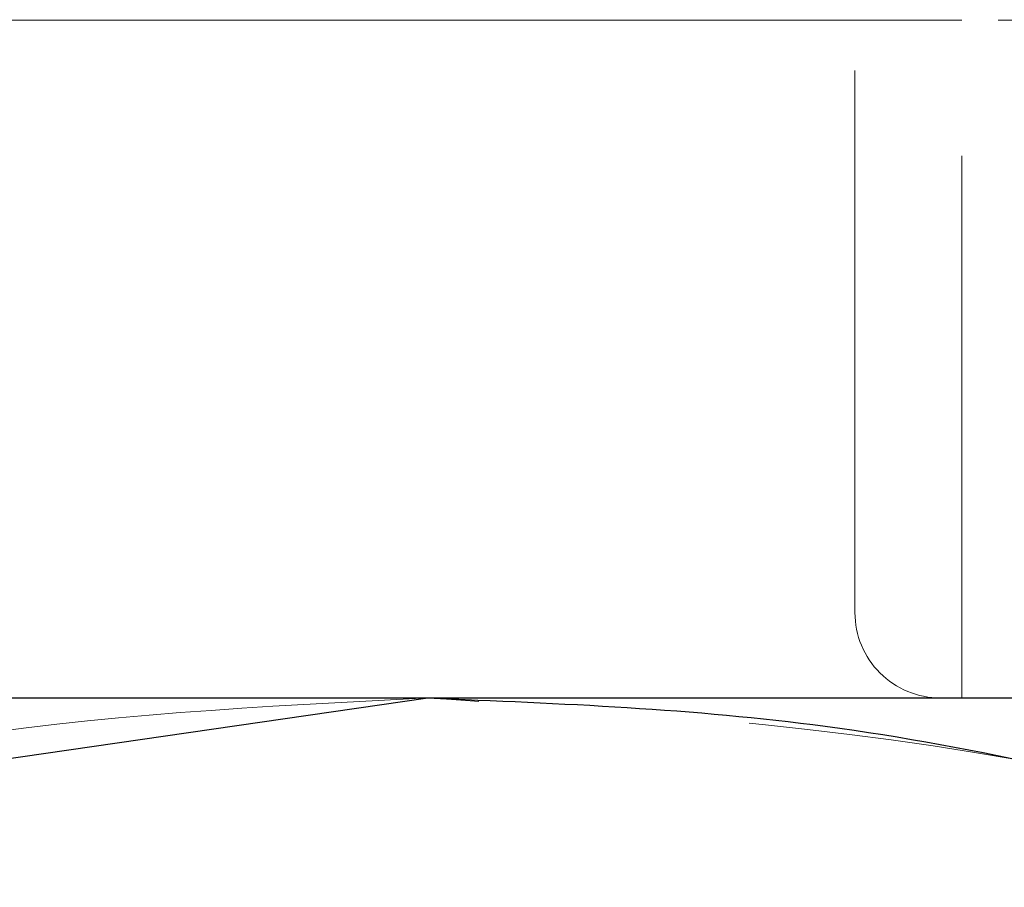
# Model space of a CAD drawing. Units: millimetres. Extents: x 3 to 636, y 9 to 766.
# Drawn here: x 256 to 260, y 216 to 220 of the extents above; entities that cross this region are included whole.
import ezdxf

# ---------------------------------------------------------------- set-up
doc = ezdxf.new("R2010")
doc.units = ezdxf.units.MM
doc.header["$LTSCALE"] = 2
doc.linetypes.add('SLD-Dashed', pattern=[1.905, 1.27, -0.635])
doc.linetypes.add('SLD-Solid', pattern=[0])
doc.styles.add('SLDTEXTSTYLE0', font='TXT', dxfattribs={"width": 0.75})
doc.dimstyles.new('SLDDIMSTYLE2', dxfattribs={"dimtxt": 7, "dimasz": 6.604, "dimexe": 0, "dimexo": 0.0625, "dimgap": 1.75, "dimtad": 1, "dimrnd": 1e-09, "dimzin": 12, "dimdsep": 46, "dimtxsty": 'SLDTEXTSTYLE0', "dimsah": 1, "dimcen": 0.09, "dimadec": 0, "dimazin": 3, "dimtfac": 1, "dimtmove": 0, "dimatfit": 0, "dimfxl": 1, "dimfrac": 2, "dimtolj": 1, "dimtzin": 12, "dimarcsym": 0})

# ---------------------------------------------------------------- blocks, each defined once
blk = doc.blocks.new('_D_39')
at = {"color": 7, "linetype": 'SLD-Solid', "lineweight": 18}
for p, q in [((193.8541, 217.1087), (193.8541, 243.4217)), ((231.5844, 217.1087), (191.8541, 217.1087)), ((193.8541, 217.1087), (193.8541, 204.4087)), ((261.2844, 204.4087), (191.8541, 204.4087)), ((193.8541, 204.4087), (193.8541, 191.7087))]:
    blk.add_line(p, q, dxfattribs=at)
for points in [[(193.8541, 217.1087), (194.8701, 223.7127), (192.8381, 223.7127)], [(193.8541, 204.4087), (192.8381, 197.8047), (194.8701, 197.8047)]]:
    blk.add_solid(points, dxfattribs=at)
at = {"color": 7, "linetype": 'SLD-Solid', "lineweight": 18, "insert": (184.8306, 224.8037), "char_height": 7, "attachment_point": 1, "rotation": 90, "style": 'SLDTEXTSTYLE0'}
blk.add_mtext('8-14', dxfattribs=at)

msp = doc.modelspace()

# ---------------------------------------------------------------- linework, layer by layer
at = {"color": 7, "linetype": 'SLD-Dashed', "lineweight": 18}
for p, q in [((259.5844, 217.5087), (259.5844, 221.4718)), ((270.4145, 220.2837), (245.5219, 220.2837)), ((247.1284, 220.2837), (260.0844, 220.2837)), ((260.0844, 217.1087), (260.0844, 220.2837)), ((260.0844, 217.1087), (260.0844, 220.2837)), ((237.5844, 217.1087), (273.5844, 217.1087)), ((247.0954, 217.1087), (260.0734, 217.1087)), ((247.2052, 217.1087), (259.9636, 217.1087)), ((249.5844, 217.1087), (257.5844, 217.1087)), ((257.5844, 217.1087), (261.5844, 217.1087))]:
    msp.add_line(p, q, dxfattribs=at)
at = {"color": 7, "linetype": 'SLD-Solid', "lineweight": 25}
for p, q in [((237.5844, 217.1087), (273.5844, 217.1087)), ((253.5844, 216.5316), (257.5844, 217.1087))]:
    msp.add_line(p, q, dxfattribs=at)
at = {"color": 7, "linetype": 'SLD-Dashed', "lineweight": 18}
msp.add_arc((259.9844, 217.5087), 0.4, 179.9969, 269.9988, dxfattribs=at)
for points, knots in [([(257.5844, 217.1087), (256.8099, 217.0701), (255.4573, 217.0027), (254.1451, 216.6726), (253.5844, 216.5316)], [0, 0, 0, 0, 0.572648, 1, 1, 1, 1]), ([(261.5844, 216.5316), (261.2991, 216.6061), (259.9926, 216.947), (258.6409, 217.0377), (257.5844, 217.1087)], [0, 0, 0, 0, 0.218381, 1, 1, 1, 1])]:
    msp.add_open_spline(points, degree=3, knots=knots, dxfattribs=at)
at = {"color": 7, "linetype": 'SLD-Solid', "lineweight": 25}
msp.add_open_spline([(257.5844, 217.1087), (258.2074, 217.0836), (259.5599, 217.0292), (260.8751, 216.706), (261.5844, 216.5316)], degree=3, knots=[0, 0, 0, 0, 0.460627, 1, 1, 1, 1], dxfattribs=at)

# ---------------------------------------------------------------- dimensions: what is measured, and where the dimension line sits
at = {"color": 7, "linetype": 'SLD-Solid', "lineweight": 18}
dim = msp.add_linear_dim(base=(193.8541, 204.4087), p1=(233.5844, 217.1087), p2=(263.2844, 204.4087), angle=90, text='8-14', dimstyle='SLDDIMSTYLE2', dxfattribs=at)
dim.commit()
dim.dimension.update_dxf_attribs({"geometry": '_D_39', "text_midpoint": (193.8541, 234.1127), "dimtype": 160})

doc.saveas('drawing.dxf')
